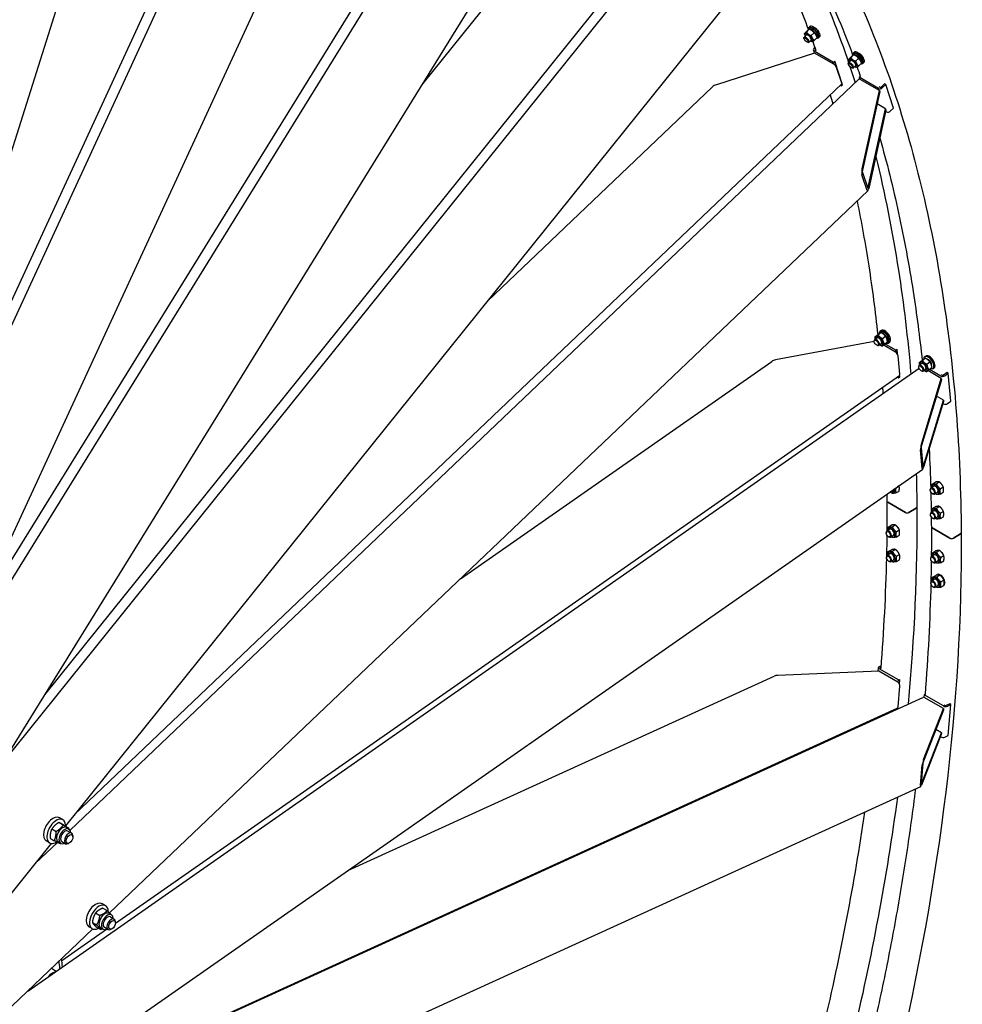
# Model space of a CAD drawing. Units: millimetres. Extents: x 1710 to 22990, y 214 to 29964.
# Drawn here: x 8168 to 9888, y 23013 to 24810 of the extents above; entities that cross this region are included whole.
import ezdxf

# ---------------------------------------------------------------- set-up
doc = ezdxf.new("R2010")
doc.units = ezdxf.units.MM
doc.header["$LTSCALE"] = 110
doc.layers.add('Visible Edges(Hillmar_metric)', color=7, linetype='Continuous', lineweight=25)

msp = doc.modelspace()

# ---------------------------------------------------------------- linework, layer by layer
at = {"layer": 'Visible Edges(Hillmar_metric)'}
for p, q in [((7836.5999, 23566.2455), (8776.0599, 25601.7352)), ((7881.3713, 23708.2088), (8757.1137, 25605.6442)), ((7829.0961, 23542.452), (8425.1647, 25432.4962)), ((8010.6117, 23557.0923), (9171.7821, 25434.7598)), ((8077.1443, 23701.2458), (9153.7314, 25442.1382)), ((7996.0766, 23525.5999), (8856.0541, 25388.878)), ((8139.2418, 23456.8786), (9224.9431, 25212.5089)), ((8139.389, 23456.2275), (9482.7587, 25127.4021)), ((8214.1948, 23578.0811), (9458.6638, 25126.2216)), ((8904.159, 24693.786), (9225.5736, 25093.6312)), ((8252.0606, 23339.0152), (9515.717, 24911.0252)), ((9603.422, 24782.3125), (9599.4485, 24778.3743)), ((9600.1398, 24784.9344), (9605.4585, 24790.2059)), ((9601.4661, 24781.2651), (9601.0123, 24782.3732)), ((9603.6016, 24787.4102), (9608.9203, 24792.6817)), ((9607.221, 24793.1245), (9609.0515, 24794.9388)), ((9607.9287, 24796.0716), (9609.7593, 24797.886)), ((9611.8089, 24791.5161), (9610.3591, 24792.1249)), ((9612.5316, 24781.0934), (9617.8503, 24786.3649)), ((9617.2796, 24796.047), (9617.237, 24796.0047)), ((9621.9922, 24781.2416), (9622.4459, 24780.1335)), ((9626.5749, 24786.6749), (9626.529, 24786.6294)), ((9599.2682, 24775.985), (9599.1738, 24777.4347)), ((9606.3498, 24768.84), (9607.7986, 24768.7327)), ((9612.7141, 24772.9372), (9608.7406, 24768.999)), ((9611.6493, 24770.9906), (9613.0991, 24770.3818)), ((9617.9997, 24772.3009), (9623.3184, 24777.5723)), ((9623.5595, 24776.6395), (9625.3901, 24778.4538)), ((9626.5129, 24777.3209), (9628.3435, 24779.1352)), ((9618.6869, 24749.1877), (9439.3801, 24691.4389)), ((9616.4329, 24754.1795), (9618.1663, 24749.02)), ((9617.625, 24757.7768), (9619.1992, 24759.2763)), ((9653.187, 24732.1523), (9617.7963, 24752.5851)), ((9653.6887, 24728.9794), (9618.6869, 24749.1877)), ((9619.9584, 24756.4296), (9620.1376, 24756.6002)), ((9621.2806, 24753.9687), (9620.0155, 24754.699)), ((9684.6502, 24740.6168), (9689.9689, 24745.8883)), ((9688.2695, 24746.3311), (9690.1001, 24748.1454)), ((9688.9773, 24749.2782), (9690.8079, 24751.0925)), ((9692.8575, 24744.7227), (9691.4077, 24745.3315)), ((9698.3281, 24749.2535), (9698.2855, 24749.2113)), ((9653.187, 24732.1523), (9655.4062, 24734.2662)), ((9654.4084, 24728.5168), (9653.187, 24732.1523)), ((9655.4062, 24734.2662), (9655.3079, 24734.323)), ((9669.8278, 24691.3412), (9655.4062, 24734.2662)), ((9680.3168, 24729.1916), (9680.2224, 24730.6413)), ((9684.4706, 24735.5191), (9680.4971, 24731.5809)), ((9681.1884, 24738.141), (9686.5071, 24743.4125)), ((9682.5146, 24734.4717), (9682.0609, 24735.5798)), ((9693.5802, 24734.3), (9698.8989, 24739.5715)), ((9699.0483, 24725.5074), (9704.367, 24730.7789)), ((9703.0407, 24734.4482), (9703.4945, 24733.3401)), ((9704.6081, 24729.8461), (9706.4387, 24731.6604)), ((9707.5615, 24730.5275), (9709.392, 24732.3418)), ((9707.6235, 24739.8815), (9707.5776, 24739.836)), ((9668.394, 24694.5403), (9658.7796, 24723.1569)), ((9687.3984, 24722.0465), (9688.8472, 24721.9392)), ((9693.7627, 24726.1438), (9689.7892, 24722.2056)), ((9692.6979, 24724.1972), (9694.1476, 24723.5884)), ((8260.2531, 23330.7787), (9699.3218, 24701.5422)), ((8268.431, 23359.3803), (9668.2983, 24692.8032)), ((9667.6085, 24689.2273), (9666.8656, 24691.4385)), ((9667.6085, 24689.2273), (9669.8278, 24691.3412)), ((9700.0116, 24705.1181), (9702.2308, 24707.232)), ((9735.4023, 24684.6853), (9700.0116, 24705.1181)), ((9700.0116, 24705.1181), (9701.233, 24701.4826)), ((9736.9152, 24680.9286), (9701.9134, 24701.1369)), ((9702.3292, 24707.1752), (9702.2308, 24707.232)), ((9746.1857, 24693.1719), (9739.8979, 24687.1825)), ((9742.2313, 24685.8353), (9748.5192, 24691.8247)), ((9748.5192, 24691.8247), (9746.1857, 24693.1719)), ((9762.9407, 24648.8997), (9748.5192, 24691.8247)), ((9021.6938, 24296.452), (9432.4426, 24687.7047)), ((9665.7006, 24690.3288), (9667.6085, 24689.2273)), ((9705.3937, 24537.8559), (9736.9152, 24680.9286)), ((9737.6363, 24678.7823), (9706.1148, 24535.7097)), ((9737.6215, 24686.7992), (9736.3565, 24687.5296)), ((9736.9152, 24680.9286), (9737.6363, 24678.7823)), ((9748.2121, 24647.304), (9732.6771, 24656.2731)), ((9716.6906, 24504.2314), (9748.2121, 24647.304)), ((9748.9331, 24645.1577), (9717.4117, 24502.0851)), ((9748.2121, 24647.304), (9748.9331, 24645.1577)), ((9748.3696, 24642.5999), (9749.8238, 24641.7603)), ((9756.6529, 24642.9103), (9762.9407, 24648.8997)), ((9705.9319, 24531.2668), (9715.5463, 24502.6501)), ((9714.5508, 24498.1321), (9704.9365, 24526.7487)), ((8332.2504, 23179.7963), (9715.6574, 24497.5401)), ((9738.4012, 24241.6498), (9740.3319, 24243.0325)), ((9727.5555, 24223.0566), (9727.5436, 24224.2272)), ((9732.5912, 24229.3704), (9728.4005, 24226.369)), ((9733.7833, 24235.0506), (9739.3928, 24239.0681)), ((9737.3993, 24238.9703), (9739.33, 24240.3531)), ((9742.3505, 24228.4254), (9747.9599, 24232.443)), ((9727.5633, 24222.8436), (9547.4687, 24189.237)), ((9732.6784, 24215.9038), (9733.7829, 24215.5158)), ((9740.2772, 24218.6389), (9736.0865, 24215.6375)), ((9741.1979, 24214.472), (9746.8074, 24218.4896)), ((9766.5949, 24203.3873), (9743.9641, 24216.4532)), ((9746.0578, 24218.1362), (9751.6672, 24222.1537)), ((9766.8884, 24207.2145), (9747.0491, 24218.6688)), ((9750.9139, 24220.1007), (9752.8445, 24221.4835)), ((9753.7732, 24220.1868), (9755.7039, 24221.5695)), ((9766.8884, 24207.2145), (9769.2091, 24208.836)), ((9767.3016, 24202.914), (9766.8884, 24207.2145)), ((9769.2091, 24208.836), (9769.1108, 24208.8928)), ((9770.1119, 24199.4383), (9769.2091, 24208.836)), ((9774.1427, 24163.0591), (9770.8905, 24196.9105)), ((9814.8319, 24188.2572), (9820.4413, 24192.2747)), ((9819.4498, 24194.8564), (9821.3804, 24196.2391)), ((9824.4203, 24190.2981), (9824.2951, 24190.2085)), ((8182.7375, 23037.3799), (9809.2088, 24173.8185)), ((8972.641, 23789.7909), (9540.4338, 24186.5157)), ((9808.6041, 24176.2632), (9808.5922, 24177.4338)), ((9813.6397, 24182.577), (9809.449, 24179.5756)), ((9821.3257, 24171.8455), (9817.135, 24168.8441)), ((9822.2465, 24167.6786), (9827.8559, 24171.6961)), ((9823.3991, 24181.632), (9829.0085, 24185.6496)), ((9849.8214, 24155.3365), (9825.0127, 24169.6598)), ((9827.1064, 24171.3427), (9832.7158, 24175.3603)), ((9849.1037, 24159.7475), (9828.0977, 24171.8754)), ((9832.1063, 24179.5666), (9831.9853, 24179.48)), ((9834.8218, 24173.3933), (9836.7524, 24174.7761)), ((8342.9849, 23161.342), (9773.4037, 24160.796)), ((9769.2475, 24157.8919), (9771.7667, 24156.4374)), ((9771.7667, 24156.4374), (9771.4772, 24159.4499)), ((9771.7667, 24156.4374), (9774.0873, 24158.0589)), ((9774.0873, 24158.0589), (9773.7869, 24161.1862)), ((9813.4822, 24035.654), (9849.8214, 24155.3365)), ((9850.0653, 24152.7976), (9813.7261, 24033.1151)), ((9813.727, 24169.1104), (9814.8315, 24168.7223)), ((9849.8214, 24155.3365), (9850.0653, 24152.7976)), ((9851.4244, 24161.369), (9850.1593, 24162.0994)), ((9860.3267, 24166.1003), (9853.7515, 24161.5061)), ((9856.0849, 24160.1589), (9862.6601, 24164.7531)), ((9862.6601, 24164.7531), (9860.3267, 24166.1003)), ((9867.5384, 24113.976), (9862.6601, 24164.7531)), ((9817.3035, 23995.8786), (9853.6427, 24115.5611)), ((9853.6427, 24115.5611), (9840.9791, 24122.8724)), ((9853.6427, 24115.5611), (9853.8866, 24113.0222)), ((9853.8866, 24113.0222), (9817.5474, 23993.3397)), ((9852.8541, 24109.6216), (9853.982, 24108.9704)), ((9860.9631, 24109.3818), (9867.5384, 24113.976)), ((9813.1237, 24028.9029), (9816.3759, 23995.0515)), ((9815.2283, 23991.2721), (9811.9762, 24025.1235)), ((8375.4749, 22983.5491), (9815.9998, 23990.0643)), ((9769.9253, 23957.8714), (9772.6835, 23959.4877)), ((9836.0333, 23958.5511), (9831.0347, 23955.622)), ((9833.0129, 23962.6541), (9838.6626, 23965.9647)), ((9840.3703, 23963.2955), (9846.02, 23966.6062)), ((9847.7915, 23954.1217), (9853.4412, 23957.4323)), ((9767.0976, 23946.3618), (9772.7473, 23949.6724)), ((9829.7045, 23951.6834), (9829.7045, 23952.6619)), ((9833.6221, 23944.998), (9834.4757, 23944.5197)), ((9842.7069, 23947.1624), (9837.7083, 23944.2333)), ((9847.8553, 23944.3065), (9853.505, 23947.6171)), ((9752.0291, 23929.4578), (9784.3863, 23910.7763)), ((9784.3863, 23910.7763), (9752.0291, 23929.4578)), ((9790.9198, 23910.8045), (9803.8312, 23918.3704)), ((9803.8312, 23918.3704), (9790.9198, 23910.8045)), ((9833.3038, 23917.916), (9838.9535, 23921.2266)), ((9840.6612, 23918.5574), (9846.3109, 23921.8681)), ((9829.9954, 23906.9453), (9829.9954, 23907.9238)), ((9836.3242, 23913.813), (9831.3256, 23910.8839)), ((9833.913, 23900.2599), (9834.7666, 23899.7816)), ((9842.9978, 23902.4243), (9837.9992, 23899.4952)), ((9848.0824, 23909.3836), (9853.7321, 23912.6942)), ((9848.1462, 23899.5683), (9853.7959, 23902.879)), ((9752.7789, 23884.1808), (9758.4286, 23887.4915)), ((9760.1362, 23884.8222), (9765.7859, 23888.1329)), ((9833.0776, 23882.6644), (9865.4348, 23863.9829)), ((9865.4348, 23863.9829), (9833.0776, 23882.6644)), ((9749.4705, 23873.2101), (9749.4704, 23874.1886)), ((9755.7992, 23880.0778), (9750.8006, 23877.1487)), ((9753.388, 23866.5247), (9754.2417, 23866.0464)), ((9762.4728, 23868.6891), (9757.4743, 23865.76)), ((9767.5574, 23875.6484), (9773.2071, 23878.9591)), ((9767.6212, 23865.8332), (9773.2709, 23869.1438)), ((9871.9684, 23864.0111), (9884.8798, 23871.577)), ((9884.8798, 23871.577), (9871.9684, 23864.0111)), ((9749.7614, 23828.472), (9749.7613, 23829.4505)), ((9756.0901, 23835.3397), (9751.0915, 23832.4106)), ((9753.0698, 23839.4427), (9758.7195, 23842.7534)), ((9760.4271, 23840.0841), (9766.0768, 23843.3948)), ((9767.8483, 23830.9103), (9773.498, 23834.221)), ((9836.8478, 23833.2844), (9831.8492, 23830.3553)), ((9833.8274, 23837.3874), (9839.4772, 23840.698)), ((9841.1848, 23838.0288), (9846.8345, 23841.3395)), ((9848.606, 23828.855), (9854.2557, 23832.1657)), ((9753.6789, 23821.7866), (9754.5326, 23821.3083)), ((9762.7637, 23823.951), (9757.7652, 23821.0219)), ((9767.9121, 23821.0951), (9773.5618, 23824.4057)), ((9830.519, 23826.4167), (9830.519, 23827.3952)), ((9834.4366, 23819.7313), (9835.2902, 23819.253)), ((9843.5214, 23821.8957), (9838.5228, 23818.9666)), ((9848.6698, 23819.0398), (9854.3195, 23822.3504)), ((9834.1183, 23792.6493), (9839.7681, 23795.9599)), ((9841.4757, 23793.2907), (9847.1254, 23796.6014)), ((9842.3861, 23797.4223), (9843.0169, 23797.7919)), ((9830.8099, 23781.6786), (9830.8099, 23782.6571)), ((9837.1387, 23788.5463), (9832.1401, 23785.6172)), ((9834.7275, 23774.9932), (9835.5811, 23774.5149)), ((9843.8123, 23777.1576), (9838.8137, 23774.2285)), ((9848.8969, 23784.1169), (9854.5466, 23787.4276)), ((9848.9607, 23774.3017), (9854.6104, 23777.6123)), ((9855.2057, 23783.8415), (9856.4472, 23783.1247)), ((9856.453, 23782.2299), (9855.2383, 23782.9312)), ((9736.3568, 23629.0973), (9739.6033, 23630.5777)), ((9735.6583, 23620.968), (9551.5339, 23613.3658)), ((9734.9254, 23627.503), (9734.3556, 23620.9142)), ((9770.6601, 23600.7597), (9735.6583, 23620.968)), ((9771.7667, 23605.0564), (9736.376, 23625.4892)), ((9738.6902, 23627.7501), (9739.4069, 23628.0769)), ((9739.9617, 23625.817), (9738.6966, 23626.5474)), ((8767.1858, 23257.2431), (9544.9884, 23611.9104)), ((9771.3535, 23600.2788), (9771.7667, 23605.0564)), ((9771.7667, 23605.0564), (9774.0873, 23606.1146)), ((9773.3564, 23597.662), (9774.0873, 23606.1146)), ((9774.0873, 23606.1146), (9773.989, 23606.1713)), ((9770.8905, 23556.2068), (9774.1427, 23593.8135)), ((9818.5913, 23578.0222), (9818.1781, 23573.2446)), ((9818.5913, 23578.0222), (9820.9119, 23579.0804)), ((9853.982, 23557.5894), (9818.5913, 23578.0222)), ((9821.0103, 23579.0236), (9820.9119, 23579.0804)), ((8098.3011, 22789.8838), (9816.1964, 23573.2206)), ((9853.8866, 23552.7089), (9818.8848, 23572.9172)), ((9856.3026, 23558.6475), (9855.0376, 23559.3779)), ((9865.2049, 23561.5012), (9858.6297, 23558.503)), ((9860.9631, 23557.1558), (9867.5384, 23560.154)), ((9862.6601, 23503.744), (9867.5384, 23560.154)), ((9867.5384, 23560.154), (9865.2049, 23561.5012)), ((8249.7632, 22860.5675), (9769.2833, 23553.4479)), ((9763.2986, 23550.7189), (9764.8653, 23549.8144)), ((9767.0766, 23550.8227), (9767.2224, 23552.5081)), ((9769.3973, 23551.8809), (9769.545, 23553.5891)), ((9853.6427, 23549.8884), (9817.3035, 23456.9622)), ((9817.5474, 23459.7827), (9853.8866, 23552.7089)), ((9853.8866, 23552.7089), (9853.6427, 23549.8884)), ((9849.8214, 23505.7005), (9813.4822, 23412.7744)), ((9813.7261, 23415.5949), (9850.0653, 23508.521)), ((9850.0653, 23508.521), (9839.7865, 23514.4555)), ((9850.0653, 23508.521), (9849.8214, 23505.7005)), ((9848.2468, 23501.6741), (9849.1037, 23501.1793)), ((9856.0849, 23500.7458), (9862.6601, 23503.744)), ((9816.3759, 23453.1256), (9813.1237, 23415.5189)), ((9811.9762, 23412.5844), (9815.2283, 23450.1911)), ((8378.6739, 22756.992), (9812.3135, 23410.7122)), ((8239.7934, 23344.9169), (8247.5658, 23340.4295)), ((8247.0506, 23349.7914), (8240.8281, 23353.384)), ((8226.836, 23333.1768), (8234.6084, 23328.6894)), ((8249.4665, 23339.6739), (8257.2389, 23335.1865)), ((8253.4576, 23335.7404), (8258.1245, 23333.046)), ((8256.0069, 23329.3784), (8263.0073, 23325.3367)), ((8197.0305, 23270.5569), (8236.9758, 23308.6061)), ((8222.8506, 23307.8757), (8216.6281, 23311.4683)), ((8223.5517, 23316.1936), (8231.3241, 23311.7062)), ((8238.2226, 23309.3526), (8242.8895, 23306.6582)), ((8245.0069, 23310.3259), (8252.0073, 23306.2842)), ((8259.0629, 23307.7271), (8257.5073, 23306.829)), ((8265.2855, 23318.5049), (8265.2855, 23320.3012)), ((7861.9544, 22853.7165), (8226.1682, 23306.8047)), ((8324.7636, 23193.1104), (8318.541, 23196.703)), ((8320.1511, 23188.6448), (8327.9235, 23184.1574)), ((8306.71, 23179.8292), (8314.4824, 23175.3417)), ((8331.1705, 23179.0595), (8335.8374, 23176.365)), ((8333.7198, 23172.6975), (8340.7203, 23168.6558)), ((8342.9984, 23161.8239), (8342.9984, 23163.6202)), ((7903.8748, 22771.7534), (8301.6671, 23150.6645)), ((8244.9049, 23092.8122), (8326.7537, 23150.0011)), ((8300.5636, 23151.1948), (8294.341, 23154.7874)), ((8300.7809, 23162.4372), (8308.5533, 23157.9498)), ((8308.293, 23153.8608), (8316.0654, 23149.3734)), ((8315.9355, 23152.6717), (8320.6024, 23149.9773)), ((8322.7198, 23153.6449), (8329.7203, 23149.6032)), ((8336.7759, 23151.0462), (8335.2203, 23150.148)), ((8226.223, 23078.8014), (8234.8727, 23073.8075)), ((8191.353, 23045.5865), (8193.0667, 23044.5971))]:
    msp.add_line(p, q, dxfattribs=at)
for centre, major_axis, ratio, start_param, end_param in [((9619.0514, 24788.5106), (9.2921, -9.3754), 0.348752171, 0, 3.141592654), ((9608.068, 24777.6248), (6.6593, -6.719), 0.348752171, 5.484535187, 10.223428081), ((9608.068, 24777.6248), (4.6462, -4.6878), 0.348752171, 6.2747142, 9.433249068), ((9615.3902, 24784.882), (8.1693, -8.2425), 0.348752171, 5.90215521, 9.842636852), ((9617.2208, 24786.6963), (9.2921, -9.3754), 0.348752171, 5.786499539, 9.921463729), ((9617.2208, 24786.6963), (8.1693, -8.2425), 0.348752171, 0, 3.141592654), ((9615.3902, 24784.882), (6.6593, -6.719), 0.348752171, 0.700399066, 2.441193588), ((9604.0946, 24773.6866), (4.646, -4.6877), 0.348752171, 5.901898208, 9.80606506), ((9621.1251, 24755.756), (-4.6923, -1.5765), 0.727503781, 5.283147712, 6.853944039), ((9621.1251, 24755.756), (-1.5641, -0.5255), 0.727503781, 5.283147712, 6.853944039), ((9696.4388, 24738.0886), (8.1693, -8.2425), 0.348752171, 5.90215521, 9.842636852), ((9698.2694, 24739.9029), (9.2921, -9.3754), 0.348752171, 5.786499539, 9.921463729), ((9698.2694, 24739.9029), (8.1693, -8.2425), 0.348752171, 0, 3.141592654), ((9700.1, 24741.7172), (9.2921, -9.3754), 0.348752171, 0, 3.141592654), ((9696.4388, 24738.0886), (6.6593, -6.719), 0.348752171, 0.700399066, 2.441193588), ((9654.8905, 24725.4023), (-3.7934, 3.9825), 0.370681691, 3.812421712, 5.383218039), ((9685.1432, 24726.8932), (4.646, -4.6877), 0.348752171, 5.901898208, 9.80606506), ((9689.1166, 24730.8313), (6.6593, -6.719), 0.348752171, 5.484535187, 10.223428081), ((9689.1166, 24730.8313), (4.6462, -4.6878), 0.348752171, 6.2747142, 9.433249068), ((9440.5819, 24687.8619), (-9.4438, -3.0194), 0.38056838, 4.717972442, 5.61793971), ((9664.5049, 24696.7856), (3.7934, -3.9825), 0.370681691, 0, 0.670829059), ((9703.1152, 24697.5598), (-3.7934, 3.9825), 0.370681691, 5.383218039, 6.283185307), ((9738.7311, 24687.8561), (4.6923, 1.5765), 0.727503781, 3.712351385, 5.283147712), ((9738.7311, 24687.8561), (-1.5641, -0.5255), 0.727503781, 0.570758731, 2.141555058), ((9753.1527, 24644.9311), (4.6923, 1.5765), 0.727503781, 3.712351385, 5.283147712), ((9706.5955, 24534.2789), (1.0297, 8.3337), 0.212508158, 1.153570453, 2.72436678), ((9706.5955, 24534.2789), (-0.4119, -3.3335), 0.212508158, 4.295163107, 5.865959434), ((9716.2099, 24505.6622), (1.0297, 8.3337), 0.212508158, 2.72436678, 4.295163107), ((9716.2099, 24505.6622), (-0.4119, -3.3335), 0.212508158, 5.865959434, 7.43675576), ((9746.0872, 24230.9183), (7.686, -10.7315), 0.504288153, 5.763486589, 9.944476679), ((9746.0872, 24230.9183), (6.7573, -9.4348), 0.504288153, 0, 3.141592654), ((9748.0179, 24232.301), (7.686, -10.7315), 0.504288153, 0, 3.141592654), ((9732.2435, 24221.0032), (3.843, -5.3658), 0.504288153, 5.6595613, 10.048401968), ((9736.4341, 24224.0046), (5.5083, -7.6909), 0.504288153, 5.484535187, 10.223428081), ((9736.4341, 24224.0046), (3.8431, -5.366), 0.504288153, 6.2747142, 9.433249068), ((9744.1566, 24229.5355), (6.7573, -9.4348), 0.504288153, 5.841818809, 9.859869395), ((9547.8752, 24185.0056), (-9.6611, -2.0043), 0.428749992, 4.665599524, 5.498150886), ((9767.0014, 24199.1559), (-3.1502, 4.5085), 0.513837948, 3.879837619, 5.450633946), ((9827.1358, 24184.1249), (7.686, -10.7315), 0.504288153, 5.629258315, 10.072838504), ((9829.0664, 24185.5076), (7.686, -10.7315), 0.504288153, 0, 3.141592654), ((9827.1358, 24184.1249), (-4.1632, 5.8129), 0.504288153, 3.474488971, 5.952716682), ((9829.0664, 24185.5076), (-4.1632, 5.8129), 0.504288153, 0.335567212, 0.338510269), ((9813.292, 24174.2098), (3.843, -5.3658), 0.504288153, 5.6595613, 10.048401968), ((9817.4826, 24177.2112), (5.5083, -7.6909), 0.504288153, 5.484535187, 10.223428081), ((9817.4826, 24177.2112), (3.8431, -5.366), 0.504288153, 6.2747142, 9.433249068), ((9829.0664, 24185.5076), (4.1632, -5.8129), 0.504288153, 5.946065679, 5.947618095), ((9770.2536, 24165.3045), (3.1502, -4.5085), 0.513837948, 0, 0.738244965), ((9852.5847, 24162.1797), (4.9273, 0.4734), 0.63453702, 3.868851677, 5.439648003), ((9852.5847, 24162.1797), (-1.6424, -0.1578), 0.63453702, 0.727259023, 2.29805535), ((9857.463, 24111.4026), (4.9273, 0.4734), 0.63453702, 3.868851677, 5.439648003), ((9813.8887, 24031.4226), (1.4068, 7.5842), 0.179056362, 1.012481689, 2.583278016), ((9813.8887, 24031.4226), (-0.5627, -3.0337), 0.179056362, 4.154074343, 5.724870669), ((9817.1409, 23997.5712), (1.4068, 7.5842), 0.179056362, 2.583278016, 4.154074343), ((9817.1409, 23997.5712), (-0.5627, -3.0337), 0.179056362, 5.724870669, 7.295666996), ((9758.6123, 23954.912), (4.7828, -8.1619), 0.573015588, 5.202044433, 7.455921483), ((9834.3715, 23949.9277), (3.3368, -5.6944), 0.573015588, 5.508924324, 10.199038944), ((9839.37, 23952.8567), (4.7828, -8.1619), 0.573015588, 5.484535187, 10.223428081), ((9839.37, 23952.8567), (3.3369, -5.6946), 0.573015588, 6.2747142, 9.433249068), ((9758.6123, 23954.912), (3.3369, -5.6946), 0.573015588, 5.42119344, 7.236772476), ((9759.0377, 23955.1613), (2.8102, -4.7956), 0.573015588, 5.567451434, 7.090514482), ((9755.2958, 23931.3721), (-4.6199, -0.03), 0.581652647, 0, 0.781630092), ((9755.2958, 23931.3721), (-4.6199, -0.03), 0.581652647, 0, 0.781630092), ((9800.5644, 23920.2565), (4.6199, 0.03), 0.581652647, 5.494019073, 6.283185307), ((9800.5644, 23920.2565), (4.6199, 0.03), 0.581652647, 5.494019073, 6.283185307), ((9787.653, 23912.6906), (4.6199, 0.03), 0.581652647, 3.923222746, 5.494019073), ((9787.653, 23912.6906), (-4.6199, -0.03), 0.581652647, 0.781630092, 2.352426419), ((9834.6624, 23905.1896), (3.3368, -5.6944), 0.573015588, 5.508924324, 10.199038944), ((9839.6609, 23908.1186), (4.7828, -8.1619), 0.573015588, 5.484535187, 10.223428081), ((9839.6609, 23908.1186), (3.3369, -5.6946), 0.573015588, 6.2747142, 9.433249068), ((9759.1359, 23874.3834), (4.7828, -8.1619), 0.573015588, 5.484535187, 10.223428081), ((9836.3444, 23884.5786), (-4.6199, -0.03), 0.581652647, 0, 0.781630092), ((9836.3444, 23884.5786), (-4.6199, -0.03), 0.581652647, 0, 0.781630092), ((9754.1374, 23871.4544), (3.3368, -5.6944), 0.573015588, 5.508924324, 10.199038944), ((9759.1359, 23874.3834), (3.3369, -5.6946), 0.573015588, 6.2747142, 9.433249068), ((9868.7016, 23865.8972), (4.6199, 0.03), 0.581652647, 3.923222746, 5.494019073), ((9868.7016, 23865.8972), (-4.6199, -0.03), 0.581652647, 0.781630092, 2.352426419), ((9881.613, 23873.4631), (4.6199, 0.03), 0.581652647, 5.494019073, 6.283185307), ((9881.613, 23873.4631), (4.6199, 0.03), 0.581652647, 5.494019073, 6.283185307), ((9754.4284, 23826.7163), (3.3368, -5.6944), 0.573015588, 5.508924324, 10.199038944), ((9759.4268, 23829.6453), (4.7828, -8.1619), 0.573015588, 5.484535187, 10.223428081), ((9759.4268, 23829.6453), (3.3369, -5.6946), 0.573015588, 6.2747142, 9.433249068), ((9835.186, 23824.661), (3.3368, -5.6944), 0.573015588, 5.508924324, 10.199038944), ((9840.1845, 23827.59), (4.7828, -8.1619), 0.573015588, 5.484535187, 10.223428081), ((9840.1845, 23827.59), (3.3369, -5.6946), 0.573015588, 6.2747142, 9.433249068), ((9848.2534, 23787.4097), (-5.8672, 10.0126), 0.573015588, 3.970689821, 6.541511892), ((9835.4769, 23779.9229), (3.3368, -5.6944), 0.573015588, 5.508924324, 10.199038944), ((9840.4754, 23782.8519), (4.7828, -8.1619), 0.573015588, 5.484535187, 10.223428081), ((9840.4754, 23782.8519), (3.3369, -5.6946), 0.573015588, 6.2747142, 9.433249068), ((9848.2534, 23787.4097), (5.8672, -10.0126), 0.573015588, 0.095818687, 0.734274918), ((9847.5798, 23787.015), (-14.7222, -17.3669), 0.410629292, 1.692608372, 1.726925174), ((9848.927, 23787.8044), (-14.7222, -17.3669), 0.410629292, 1.597786122, 1.63041248), ((9551.1273, 23608.6649), (-9.6921, -0.7762), 0.480137286, 4.63203305, 5.359292073), ((9739.857, 23627.0765), (-4.9316, 0.4265), 0.513837948, 5.544940342, 7.115736669), ((9739.857, 23627.0765), (-1.6439, 0.1422), 0.513837948, 5.544940342, 7.115736669), ((9770.2536, 23596.0589), (-2.2819, 5.0043), 0.63453702, 3.985129957, 5.555926284), ((9818.4783, 23568.2163), (-2.2819, 5.0043), 0.63453702, 5.555926284, 6.283185307), ((9857.463, 23559.1766), (-1.6439, 0.1422), 0.513837948, 0.832551362, 2.403347688), ((9767.0014, 23558.4522), (2.2819, -5.0043), 0.63453702, 0, 0.843537304), ((9857.463, 23559.1766), (4.9316, -0.4265), 0.513837948, 3.974144015, 5.544940342), ((9852.5847, 23502.7666), (4.9316, -0.4265), 0.513837948, 3.974144015, 5.544940342), ((9817.1409, 23455.0819), (1.6966, 6.7793), 0.143384287, 0.841073559, 2.411869886), ((9817.1409, 23455.0819), (-0.6786, -2.7117), 0.143384287, 3.982666213, 5.553462539), ((9813.8887, 23417.4752), (-0.6786, -2.7117), 0.143384287, 5.553462539, 7.124258866), ((9813.8887, 23417.4752), (1.6966, 6.7793), 0.143384287, 2.411869886, 3.982666213), ((8228.7281, 23332.4261), (12.1, 20.9578), 0.577350269, 0, 3.141592654), ((8234.9506, 23328.8336), (12.1, 20.9578), 0.577350269, 5.4709127, 10.242712551), ((8245.8401, 23322.5465), (-7.6175, -13.1939), 0.577350269, 3.141592654, 6.283185307), ((8250.507, 23319.8521), (-7.6175, -13.1939), 0.577350269, 2.37751623, 7.047261731), ((8250.507, 23319.8521), (5.5001, 9.5264), 0.577350269, 6.277446123, 9.430517145), ((8257.5073, 23315.8104), (5.5, 9.5263), 0.577350269, 5.497787144, 10.210176124), ((7319.7862, 22415.6075), (-656.7, -1137.4378), 0.577350269, 2.687509418, 2.687740124), ((7319.7863, 22415.6075), (-660, -1143.1535), 0.577350269, 2.687423631, 2.688712281), ((8306.441, 23175.7452), (12.1, 20.9578), 0.577350269, 0, 3.141592654), ((8312.6636, 23172.1526), (12.1, 20.9578), 0.577350269, 5.514839599, 10.155199265), ((8323.553, 23165.8656), (-7.6175, -13.1939), 0.577350269, 3.141592654, 6.283185307), ((8328.2199, 23163.1711), (-7.6175, -13.1939), 0.577350269, 2.37751623, 7.047261731), ((8328.2199, 23163.1711), (5.5001, 9.5264), 0.577350269, 6.277446123, 9.430517145), ((8335.2203, 23159.1295), (5.5, 9.5263), 0.577350269, 5.497787144, 10.210176124), ((7319.7863, 22415.6075), (-656.7, -1137.4378), 0.577350269, 2.478365064, 2.49184097), ((7319.7863, 22415.6075), (-660, -1143.1535), 0.577350269, 2.478277801, 2.492743064), ((8227.9373, 23051.1381), (-11.55, -20.0052), 0.577350269, 3.683010259, 4.380410885)]:
    msp.add_ellipse(centre, major_axis=major_axis, ratio=ratio, start_param=start_param, end_param=end_param, dxfattribs=at)
for centre, major_axis, ratio in [((9603.3085, 24772.9076), (3.8148, -3.8489), 0.348752171), ((9684.3571, 24726.1141), (3.8148, -3.8489), 0.348752171), ((9731.4144, 24220.4095), (3.1554, -4.4057), 0.504288153), ((9812.463, 24173.6161), (3.1554, -4.4057), 0.504288153), ((9833.5365, 23949.4384), (2.7398, -4.6755), 0.573015588), ((9833.8274, 23904.7003), (-2.7398, 4.6755), 0.573015588), ((9753.3025, 23870.9651), (2.7398, -4.6755), 0.573015588), ((9753.5934, 23826.227), (-2.7398, 4.6755), 0.573015588), ((9834.351, 23824.1717), (2.7398, -4.6755), 0.573015588), ((9834.6419, 23779.4336), (-2.7398, 4.6755), 0.573015588), ((8259.0629, 23314.9123), (4.4, 7.621), 0.577350269), ((8336.7759, 23158.2313), (4.4, 7.621), 0.577350269)]:
    msp.add_ellipse(centre, major_axis=major_axis, ratio=ratio, dxfattribs=at)
for points, knots in [([(9144.5437, 25490.1377), (9237.4852, 25436.4779), (9323.1796, 25370.2695), (9477.9728, 25214.3974), (9547.0705, 25124.7368), (9667.0096, 24924.1732), (9717.8508, 24813.2724), (9800.0786, 24572.9268), (9831.465, 24443.4839), (9874.052, 24169.1786), (9885.2522, 24024.3185), (9886.2329, 23873.4932)], [3.9344707995, 3.9344707995, 3.9344707995, 3.9344707995, 4.0900544357, 4.0900544357, 4.2456380719, 4.2456380719, 4.401221708, 4.401221708, 4.5568053442, 4.5568053442, 4.7123889804, 4.7123889804, 4.7123889804, 4.7123889804]), ([(9536.1592, 25053.9939), (9591.7283, 24958.2933), (9639.1461, 24853.2147), (9678.8419, 24737.187), (9679.7628, 24734.4763), (9680.6787, 24731.7609)], [4.2545079746, 4.2545079746, 4.2545079746, 4.2545079746, 4.401221708, 4.401221708, 4.4047251046, 4.4047251046, 4.4047251046, 4.4047251046]), ([(9536.3895, 25055.6829), (9542.7789, 25045.5558), (9549.0712, 25035.3124), (9568.0183, 25003.6289), (9580.3561, 24981.8161), (9604.2149, 24937.1892), (9615.734, 24914.373), (9637.9115, 24867.8106), (9648.57, 24844.0644), (9668.9912, 24795.7227), (9678.7558, 24771.1293), (9688.0806, 24746.0997)], [4.2293869999, 4.2293869999, 4.2293869999, 4.2293869999, 4.2456380719, 4.2456380719, 4.279093587, 4.279093587, 4.3126235943, 4.3126235943, 4.3461529248, 4.3461529248, 4.3796063743, 4.3796063743, 4.3796063743, 4.3796063743]), ([(9525.8425, 24978.3234), (9533.3255, 24963.6476), (9540.6308, 24948.7747), (9554.889, 24918.628), (9561.8416, 24903.3537), (9575.3839, 24872.4245), (9581.9735, 24856.7696), (9594.7806, 24825.1015), (9600.9984, 24809.0886), (9607.032, 24792.8931)], [4.29297921994, 4.29297921994, 4.29297921994, 4.29297921994, 4.31462628745, 4.31462628745, 4.33629338088, 4.33629338088, 4.35796018378, 4.35796018378, 4.37960637433, 4.37960637433, 4.37960637433, 4.37960637433]), ([(9617.1624, 24796.054), (9617.3366, 24796.0464), (9617.5278, 24796.0184), (9618.2689, 24795.8386), (9618.903, 24795.5606), (9620.1726, 24794.8276), (9620.8928, 24794.3237), (9622.3134, 24793.1451), (9623.0138, 24792.4703), (9624.2156, 24791.1521), (9624.7971, 24790.4208), (9625.7342, 24789.0124), (9626.0897, 24788.3352), (9626.4711, 24787.3266), (9626.5695, 24786.9058), (9626.5816, 24786.5488)], [1.61982351, 1.61982351, 1.61982351, 1.61982351, 1.713924971, 1.713924971, 1.958771396, 1.958771396, 2.20361782, 2.20361782, 2.448464245, 2.448464245, 2.693310669, 2.693310669, 2.938157094, 2.938157094, 3.129320047, 3.129320047, 3.129320047, 3.129320047]), ([(9698.2109, 24749.2606), (9698.3852, 24749.253), (9698.5764, 24749.225), (9699.3175, 24749.0452), (9699.9515, 24748.7672), (9701.2212, 24748.0342), (9701.9414, 24747.5303), (9703.362, 24746.3516), (9704.0624, 24745.6769), (9705.2642, 24744.3587), (9705.8457, 24743.6274), (9706.7828, 24742.219), (9707.1383, 24741.5418), (9707.5196, 24740.5331), (9707.618, 24740.1124), (9707.6302, 24739.7553)], [1.61982351, 1.61982351, 1.61982351, 1.61982351, 1.713924971, 1.713924971, 1.958771396, 1.958771396, 2.20361782, 2.20361782, 2.448464245, 2.448464245, 2.693310669, 2.693310669, 2.938157094, 2.938157094, 3.129320047, 3.129320047, 3.129320047, 3.129320047]), ([(9737.7237, 24594.2793), (9744.0521, 24572.0148), (9750.0676, 24549.4663), (9761.4764, 24503.7833), (9766.8689, 24480.648), (9777.0167, 24433.8437), (9781.772, 24410.1747), (9790.6346, 24362.3587), (9794.743, 24338.2126), (9804.9171, 24272.6806), (9810.3905, 24230.8379), (9814.9442, 24188.3376)], [4.4450606898, 4.4450606898, 4.4450606898, 4.4450606898, 4.4729757125, 4.4729757125, 4.5009339415, 4.5009339415, 4.528891709, 4.528891709, 4.5568053442, 4.5568053442, 4.6038799909, 4.6038799909, 4.6038799909, 4.6038799909]), ([(9730.3315, 24560.727), (9746.8237, 24493.761), (9760.631, 24424.4847), (9781.2936, 24291.3956), (9788.8359, 24228.1075), (9794.3194, 24163.4151)], [4.4758556547, 4.4758556547, 4.4758556547, 4.4758556547, 4.5568053442, 4.5568053442, 4.6268297104, 4.6268297104, 4.6268297104, 4.6268297104]), ([(9696.1827, 24478.9898), (9704.1469, 24440.229), (9711.2491, 24400.756), (9723.8685, 24319.474), (9729.3419, 24277.6314), (9733.8956, 24235.131)], [4.51086909534, 4.51086909534, 4.51086909534, 4.51086909534, 4.55680534421, 4.55680534421, 4.60387999088, 4.60387999088, 4.60387999088, 4.60387999088]), ([(9768.5044, 23885.7568), (9769.0645, 23885.3999), (9769.6467, 23884.9186), (9770.809, 23883.6881), (9771.3757, 23882.9096), (9772.269, 23881.352), (9772.6552, 23880.4692), (9772.9147, 23879.5822), (9772.9196, 23879.5652), (9772.9244, 23879.5483)], [1.9906852534, 1.9906852534, 1.9906852534, 1.9906852534, 2.2036189715, 2.2036189715, 2.4484654101, 2.4484654101, 2.6933124257, 2.6933124257, 2.6980841775, 2.6980841775, 2.6980841775, 2.6980841775]), ([(9886.2329, 23873.4932), (9888.2132, 23568.9419), (9848.2727, 23239.9735), (9688.4933, 22565.1073), (9568.6785, 22219.3181), (9260.8539, 21544.5914), (9072.8934, 21215.7629), (8647.1298, 20607.1091), (8409.3957, 20327.3818), (7907.2873, 19844.2996), (7642.9947, 19641.0212), (7378.2636, 19485.8921)], [3.141592654, 3.141592654, 3.141592654, 3.141592654, 3.455751919, 3.455751919, 3.769911184, 3.769911184, 4.08407045, 4.08407045, 4.398229715, 4.398229715, 4.71238898, 4.71238898, 4.71238898, 4.71238898]), ([(9849.5529, 23838.9633), (9850.1131, 23838.6065), (9850.6952, 23838.1252), (9851.8575, 23836.8947), (9852.4243, 23836.1161), (9853.3176, 23834.5586), (9853.7038, 23833.6758), (9853.9632, 23832.7887), (9853.9681, 23832.7718), (9853.973, 23832.7548)], [1.9906852534, 1.9906852534, 1.9906852534, 1.9906852534, 2.2036189715, 2.2036189715, 2.4484654101, 2.4484654101, 2.6933124257, 2.6933124257, 2.6980841775, 2.6980841775, 2.6980841775, 2.6980841775]), ([(9802.7108, 23406.3334), (9797.8655, 23367.1134), (9792.4182, 23327.6516), (9780.3097, 23248.1861), (9773.645, 23208.1812), (9759.1222, 23127.8022), (9751.2641, 23087.428), (9734.3906, 23006.4883), (9725.3786, 22965.9236), (9715.7857, 22925.2343)], [3.3014903574, 3.3014903574, 3.3014903574, 3.3014903574, 3.3396496749, 3.3396496749, 3.3779204323, 3.3779204323, 3.4161907378, 3.4161907378, 3.4543487147, 3.4543487147, 3.4543487147, 3.4543487147]), ([(9769.8667, 23391.357), (9750.3192, 23246.6047), (9722.7191, 23098.7893), (9684.4973, 22937.3506), (9681.6102, 22925.3569), (9678.6734, 22913.3534)], [3.316604888, 3.316604888, 3.316604888, 3.316604888, 3.4557519189, 3.4557519189, 3.4669086251, 3.4669086251, 3.4669086251, 3.4669086251])]:
    msp.add_open_spline(points, degree=3, knots=knots, dxfattribs=at)
for points, weights in [([(9600.1398, 24784.9344), (9600.7113, 24785.0232), (9603.6016, 24787.4102)], [1, 1.15470053838, 1]), ([(9601.0123, 24782.3732), (9600.5385, 24783.5302), (9600.1398, 24784.9344)], [1.05429081792, 1.03511693209, 1]), ([(9603.6016, 24787.4102), (9606.9072, 24783.1028), (9612.5316, 24781.0934)], [1, 1.15470053838, 1]), ([(9608.9203, 24792.6817), (9608.3488, 24792.5928), (9605.4585, 24790.2059)], [1, 1.15470053838, 1]), ([(9617.8503, 24786.3649), (9614.5447, 24790.6724), (9608.9203, 24792.6817)], [1, 1.15470053838, 1]), ([(9612.5316, 24781.0934), (9614.1063, 24775.5481), (9617.9997, 24772.3009)], [1, 1.15470053838, 1]), ([(9623.3184, 24777.5723), (9621.7437, 24783.1177), (9617.8503, 24786.3649)], [1, 1.15470053838, 1]), ([(9614.5379, 24769.8251), (9613.7805, 24770.0957), (9613.0991, 24770.3818)], [1, 1.01837340563, 1.03238248211]), ([(9617.9997, 24772.3009), (9615.1094, 24769.9139), (9614.5379, 24769.8251)], [1, 1.15470053838, 1]), ([(9689.9689, 24745.8883), (9689.3974, 24745.7994), (9686.5071, 24743.4125)], [1, 1.15470053838, 1]), ([(9698.8989, 24739.5715), (9695.5933, 24743.8789), (9689.9689, 24745.8883)], [1, 1.15470053838, 1]), ([(9681.1884, 24738.141), (9681.7599, 24738.2298), (9684.6502, 24740.6168)], [1, 1.15470053838, 1]), ([(9682.0609, 24735.5798), (9681.5871, 24736.7368), (9681.1884, 24738.141)], [1.05429081792, 1.03511693209, 1]), ([(9684.6502, 24740.6168), (9687.9558, 24736.3093), (9693.5802, 24734.3)], [1, 1.15470053838, 1]), ([(9693.5802, 24734.3), (9695.1549, 24728.7547), (9699.0483, 24725.5074)], [1, 1.15470053838, 1]), ([(9704.367, 24730.7789), (9702.7923, 24736.3243), (9698.8989, 24739.5715)], [1, 1.15470053838, 1]), ([(9695.5865, 24723.0316), (9694.829, 24723.3022), (9694.1476, 24723.5884)], [1, 1.01837340563, 1.03238248211]), ([(9699.0483, 24725.5074), (9696.158, 24723.1205), (9695.5865, 24723.0316)], [1, 1.15470053838, 1]), ([(9728.9234, 24231.3864), (9730.1306, 24232.3428), (9733.7833, 24235.0506)], [1, 1.15470053838, 1]), ([(9729.6539, 24227.2667), (9729.1645, 24229.0861), (9728.9234, 24231.3864)], [1.07027172625, 1.05395097001, 1]), ([(9733.7833, 24235.0506), (9736.8442, 24230.8623), (9742.3505, 24228.4254)], [1, 1.15470053838, 1]), ([(9747.9599, 24232.443), (9744.8991, 24236.6313), (9739.3928, 24239.0681)], [1, 1.15470053838, 1]), ([(9742.3505, 24228.4254), (9742.9814, 24222.4051), (9746.0578, 24218.1362)], [1, 1.15470053838, 1]), ([(9751.6672, 24222.1537), (9751.0363, 24228.1741), (9747.9599, 24232.443)], [1, 1.15470053838, 1]), ([(9741.1979, 24214.472), (9738.976, 24215.4553), (9737.3441, 24216.5382)], [1, 1.05715120915, 1.07207553607]), ([(9746.0578, 24218.1362), (9742.4051, 24215.4284), (9741.1979, 24214.472)], [1, 1.15470053838, 1]), ([(9746.8074, 24218.4896), (9750.46, 24221.1974), (9751.6672, 24222.1537)], [1, 1.15470053838, 1]), ([(9809.972, 24184.593), (9811.1792, 24185.5493), (9814.8319, 24188.2572)], [1, 1.15470053838, 1]), ([(9814.8319, 24188.2572), (9817.8927, 24184.0689), (9823.3991, 24181.632)], [1, 1.15470053838, 1]), ([(9829.0085, 24185.6496), (9825.9477, 24189.8379), (9820.4413, 24192.2747)], [1, 1.15470053838, 1]), ([(9810.7025, 24180.4733), (9810.2131, 24182.2927), (9809.972, 24184.593)], [1.07027172625, 1.05395097001, 1]), ([(9822.2465, 24167.6786), (9820.0246, 24168.6619), (9818.3927, 24169.7448)], [1, 1.05715120915, 1.07207553607]), ([(9827.1064, 24171.3427), (9823.4537, 24168.6349), (9822.2465, 24167.6786)], [1, 1.15470053838, 1]), ([(9823.3991, 24181.632), (9824.03, 24175.6117), (9827.1064, 24171.3427)], [1, 1.15470053838, 1]), ([(9827.8559, 24171.6961), (9831.5086, 24174.4039), (9832.7158, 24175.3603)], [1, 1.15470053838, 1]), ([(9832.7158, 24175.3603), (9832.0849, 24181.3807), (9829.0085, 24185.6496)], [1, 1.15470053838, 1]), ([(9766.9544, 23955.7956), (9765.8669, 23950.4392), (9767.0976, 23946.3618)], [1.00895123998, 1.15008735273, 1]), ([(9772.6835, 23959.4877), (9772.6285, 23959.6055), (9772.5731, 23959.7215)], [1, 1.00298216995, 1.00584936503]), ([(9772.7473, 23949.6724), (9773.9469, 23955.3017), (9772.6835, 23959.4877)], [1, 1.15470053838, 1]), ([(9832.4172, 23956.4321), (9832.2487, 23959.0679), (9833.0129, 23962.6541)], [1.07405616658, 1.09331271648, 1]), ([(9833.0129, 23962.6541), (9835.4601, 23962.2531), (9840.3703, 23963.2955)], [1, 1.15470053838, 1]), ([(9846.02, 23966.6062), (9843.5728, 23967.0071), (9838.6626, 23965.9647)], [1, 1.15470053838, 1]), ([(9840.3703, 23963.2955), (9842.8494, 23957.9869), (9847.7915, 23954.1217)], [1, 1.15470053838, 1]), ([(9853.4412, 23957.4323), (9850.9621, 23962.7409), (9846.02, 23966.6062)], [1, 1.15470053838, 1]), ([(9847.7915, 23954.1217), (9846.5919, 23948.4924), (9847.8553, 23944.3065)], [1, 1.15470053838, 1]), ([(9853.505, 23947.6171), (9854.7046, 23953.2464), (9853.4412, 23957.4323)], [1, 1.15470053838, 1]), ([(9759.7402, 23945.7203), (9757.9209, 23947.1432), (9756.5798, 23948.5467)], [1, 1.05187776592, 1.06896182491]), ([(9767.0976, 23946.3618), (9762.1874, 23945.3194), (9759.7402, 23945.7203)], [1, 1.15470053838, 1]), ([(9840.4979, 23943.665), (9839.6633, 23944.3178), (9838.9408, 23944.9555)], [1, 1.02314906034, 1.03937016814]), ([(9847.8553, 23944.3065), (9842.9451, 23943.2641), (9840.4979, 23943.665)], [1, 1.15470053838, 1]), ([(9832.7081, 23911.694), (9832.5396, 23914.3298), (9833.3038, 23917.916)], [1.07405616658, 1.09331271648, 1]), ([(9833.3038, 23917.916), (9835.751, 23917.515), (9840.6612, 23918.5574)], [1, 1.15470053838, 1]), ([(9846.3109, 23921.8681), (9843.8637, 23922.269), (9838.9535, 23921.2266)], [1, 1.15470053838, 1]), ([(9840.6612, 23918.5574), (9843.1403, 23913.2488), (9848.0824, 23909.3836)], [1, 1.15470053838, 1]), ([(9853.7321, 23912.6942), (9851.253, 23918.0028), (9846.3109, 23921.8681)], [1, 1.15470053838, 1]), ([(9840.7888, 23898.9269), (9839.9542, 23899.5797), (9839.2317, 23900.2174)], [1, 1.02314906034, 1.03937016814]), ([(9848.0824, 23909.3836), (9846.8828, 23903.7543), (9848.1462, 23899.5683)], [1, 1.15470053838, 1]), ([(9853.7959, 23902.879), (9854.9955, 23908.5083), (9853.7321, 23912.6942)], [1, 1.15470053838, 1]), ([(9752.1831, 23877.9589), (9752.0147, 23880.5947), (9752.7789, 23884.1808)], [1.07405616658, 1.09331271648, 1]), ([(9752.7789, 23884.1808), (9755.226, 23883.7799), (9760.1362, 23884.8222)], [1, 1.15470053838, 1]), ([(9765.7859, 23888.1329), (9763.3388, 23888.5338), (9758.4286, 23887.4915)], [1, 1.15470053838, 1]), ([(9760.1362, 23884.8222), (9762.6153, 23879.5137), (9767.5574, 23875.6484)], [1, 1.15470053838, 1]), ([(9773.2071, 23878.9591), (9770.728, 23884.2676), (9765.7859, 23888.1329)], [1, 1.15470053838, 1]), ([(9848.1462, 23899.5683), (9843.236, 23898.526), (9840.7888, 23898.9269)], [1, 1.15470053838, 1]), ([(9760.2639, 23865.1918), (9759.4293, 23865.8445), (9758.7067, 23866.4822)], [1, 1.02314906034, 1.03937016814]), ([(9767.6212, 23865.8332), (9762.711, 23864.7908), (9760.2639, 23865.1918)], [1, 1.15470053838, 1]), ([(9767.5574, 23875.6484), (9766.3578, 23870.0191), (9767.6212, 23865.8332)], [1, 1.15470053838, 1]), ([(9773.2709, 23869.1438), (9774.4705, 23874.7731), (9773.2071, 23878.9591)], [1, 1.15470053838, 1]), ([(9752.474, 23833.2207), (9752.3056, 23835.8566), (9753.0698, 23839.4427)], [1.07405616658, 1.09331271648, 1]), ([(9753.0698, 23839.4427), (9755.5169, 23839.0418), (9760.4271, 23840.0841)], [1, 1.15470053838, 1]), ([(9766.0768, 23843.3948), (9763.6297, 23843.7957), (9758.7195, 23842.7534)], [1, 1.15470053838, 1]), ([(9760.4271, 23840.0841), (9762.9062, 23834.7756), (9767.8483, 23830.9103)], [1, 1.15470053838, 1]), ([(9773.498, 23834.221), (9771.0189, 23839.5295), (9766.0768, 23843.3948)], [1, 1.15470053838, 1]), ([(9767.8483, 23830.9103), (9766.6487, 23825.281), (9767.9121, 23821.0951)], [1, 1.15470053838, 1]), ([(9773.5618, 23824.4057), (9774.7614, 23830.035), (9773.498, 23834.221)], [1, 1.15470053838, 1]), ([(9833.2317, 23831.1654), (9833.0632, 23833.8013), (9833.8274, 23837.3874)], [1.07405616658, 1.09331271648, 1]), ([(9833.8274, 23837.3874), (9836.2746, 23836.9864), (9841.1848, 23838.0288)], [1, 1.15470053838, 1]), ([(9846.8345, 23841.3395), (9844.3874, 23841.7404), (9839.4772, 23840.698)], [1, 1.15470053838, 1]), ([(9841.1848, 23838.0288), (9843.6639, 23832.7202), (9848.606, 23828.855)], [1, 1.15470053838, 1]), ([(9854.2557, 23832.1657), (9851.7766, 23837.4742), (9846.8345, 23841.3395)], [1, 1.15470053838, 1]), ([(9848.606, 23828.855), (9847.4064, 23823.2257), (9848.6698, 23819.0398)], [1, 1.15470053838, 1]), ([(9854.3195, 23822.3504), (9855.5191, 23827.9797), (9854.2557, 23832.1657)], [1, 1.15470053838, 1]), ([(9760.5548, 23820.4537), (9759.7202, 23821.1064), (9758.9976, 23821.7441)], [1, 1.02314906034, 1.03937016814]), ([(9767.9121, 23821.0951), (9763.0019, 23820.0527), (9760.5548, 23820.4537)], [1, 1.15470053838, 1]), ([(9841.3124, 23818.3983), (9840.4778, 23819.0511), (9839.7553, 23819.6888)], [1, 1.02314906034, 1.03937016814]), ([(9848.6698, 23819.0398), (9843.7596, 23817.9974), (9841.3124, 23818.3983)], [1, 1.15470053838, 1]), ([(9833.5226, 23786.4273), (9833.3541, 23789.0631), (9834.1183, 23792.6493)], [1.07405616658, 1.09331271648, 1]), ([(9834.1183, 23792.6493), (9836.5655, 23792.2483), (9841.4757, 23793.2907)], [1, 1.15470053838, 1]), ([(9847.1254, 23796.6014), (9844.6783, 23797.0023), (9839.7681, 23795.9599)], [1, 1.15470053838, 1]), ([(9841.4757, 23793.2907), (9843.9548, 23787.9821), (9848.8969, 23784.1169)], [1, 1.15470053838, 1]), ([(9854.5466, 23787.4276), (9852.0675, 23792.7361), (9847.1254, 23796.6014)], [1, 1.15470053838, 1]), ([(9841.6033, 23773.6602), (9840.7687, 23774.313), (9840.0462, 23774.9507)], [1, 1.02314906034, 1.03937016814]), ([(9848.9607, 23774.3017), (9844.0505, 23773.2593), (9841.6033, 23773.6602)], [1, 1.15470053838, 1]), ([(9848.8969, 23784.1169), (9847.6973, 23778.4876), (9848.9607, 23774.3017)], [1, 1.15470053838, 1]), ([(9854.6104, 23777.6123), (9855.81, 23783.2416), (9854.5466, 23787.4276)], [1, 1.15470053838, 1]), ([(8239.7934, 23344.9169), (8231.3702, 23340.1695), (8226.836, 23333.1768)], [1, 1.15470053838, 1]), ([(8249.4665, 23339.6739), (8242.6854, 23343.4181), (8239.7934, 23344.9169)], [1, 1.15470053838, 1]), ([(8226.836, 23333.1768), (8223.2493, 23325.8079), (8223.5517, 23316.1936)], [1, 1.15470053838, 1]), ([(8231.3241, 23311.7062), (8234.9108, 23319.0751), (8234.6084, 23328.6894)], [1, 1.15470053838, 1]), ([(8234.6084, 23328.6894), (8243.0317, 23333.4368), (8247.5658, 23340.4295)], [1, 1.15470053838, 1]), ([(8247.5658, 23340.4295), (8254.3469, 23336.6853), (8257.2389, 23335.1865)], [1, 1.15470053838, 1]), ([(8257.2389, 23335.1865), (8257.2656, 23334.3398), (8257.2685, 23333.5402)], [1, 1.01194007661, 1.02203703837]), ([(8240.9972, 23306.4631), (8238.1052, 23307.962), (8231.3241, 23311.7062)], [1, 1.15470053838, 1]), ([(8242.1122, 23307.107), (8241.5706, 23306.7863), (8240.9972, 23306.4631)], [1.01731105396, 1.00920300615, 1]), ([(8320.1511, 23188.6448), (8311.486, 23185.3597), (8306.71, 23179.8292)], [1, 1.15470053838, 1]), ([(8314.4824, 23175.3417), (8323.1475, 23178.6269), (8327.9235, 23184.1574)], [1, 1.15470053838, 1]), ([(8327.9235, 23184.1574), (8332.4757, 23179.8366), (8334.3796, 23177.2067)], [1, 1.11980165393, 1.05405209472]), ([(8306.71, 23179.8292), (8301.8009, 23172.2559), (8300.7809, 23162.4372)], [1, 1.15470053838, 1]), ([(8308.5533, 23157.9498), (8313.4624, 23165.5231), (8314.4824, 23175.3417)], [1, 1.15470053838, 1]), ([(8300.7809, 23162.4372), (8302.5924, 23159.2717), (8308.293, 23153.8608)], [1, 1.15470053838, 1]), ([(8316.0654, 23149.3734), (8314.2539, 23152.5389), (8308.5533, 23157.9498)], [1, 1.15470053838, 1]), ([(8319.3143, 23150.721), (8317.8221, 23150.0394), (8316.0654, 23149.3734)], [1.04576106982, 1.02791917498, 1])]:
    msp.add_rational_spline(points, weights, degree=2, dxfattribs=at)
for points in [[(9615.3164, 24770.2183), (9617.2305, 24764.8751), (9619.1249, 24759.5126), (9620.9996, 24754.1309)], [(9683.0196, 24724.7788), (9686.2882, 24714.9698), (9689.4929, 24705.1003), (9692.6333, 24695.1712)], [(9696.3649, 24723.4249), (9698.304, 24718.0122), (9700.2227, 24712.5798), (9702.1213, 24707.1277)], [(9647.3674, 24672.8658), (9648.992, 24667.4754), (9650.5979, 24662.0677), (9652.185, 24656.6428)], [(9742.5284, 24139.2229), (9742.807, 24135.4191), (9743.0786, 24131.6105), (9743.3431, 24127.7972)], [(9827.6653, 24026.6627), (9828.8772, 24003.0062), (9829.8225, 23979.1774), (9830.5011, 23955.1839)], [(9804.2098, 23981.8264), (9804.7253, 23961.4275), (9805.0502, 23940.9127), (9805.1843, 23920.2866)], [(9750.5657, 23944.3446), (9750.611, 23940.0154), (9750.6477, 23935.6812), (9750.6759, 23931.342)], [(9830.6919, 23948.1628), (9831.0142, 23935.8032), (9831.2658, 23923.4003), (9831.4468, 23910.955)], [(9750.6759, 23931.342), (9750.7931, 23913.3153), (9750.7635, 23895.2022), (9750.587, 23877.0059)], [(9805.1843, 23920.2866), (9805.942, 23803.7654), (9800.605, 23683.688), (9789.2143, 23560.9172)], [(9831.559, 23902.4901), (9831.6304, 23896.5192), (9831.6855, 23890.5387), (9831.7245, 23884.5486)], [(9831.7245, 23884.5486), (9831.8417, 23866.5219), (9831.8121, 23848.4088), (9831.6355, 23830.2125)], [(9750.5071, 23869.5993), (9750.3517, 23856.5151), (9750.1206, 23843.3881), (9749.8138, 23830.2197)], [(9749.7669, 23828.2328), (9748.1833, 23761.8956), (9744.6786, 23694.5069), (9739.2602, 23626.222)], [(9831.5557, 23822.8059), (9831.4003, 23809.7217), (9831.1692, 23796.5947), (9830.8624, 23783.4263)], [(9830.8155, 23781.4394), (9829.2269, 23714.8928), (9825.705, 23647.2881), (9820.2574, 23578.7819)], [(9731.0424, 23536.0106), (9730.9843, 23535.4444), (9730.926, 23534.8782), (9730.8676, 23534.3119)], [(9709.6615, 23363.9042), (9690.9904, 23235.4634), (9665.9989, 23104.7017), (9634.8773, 22972.6223)]]:
    msp.add_open_spline(points, degree=3, dxfattribs=at)

doc.saveas('drawing.dxf')
